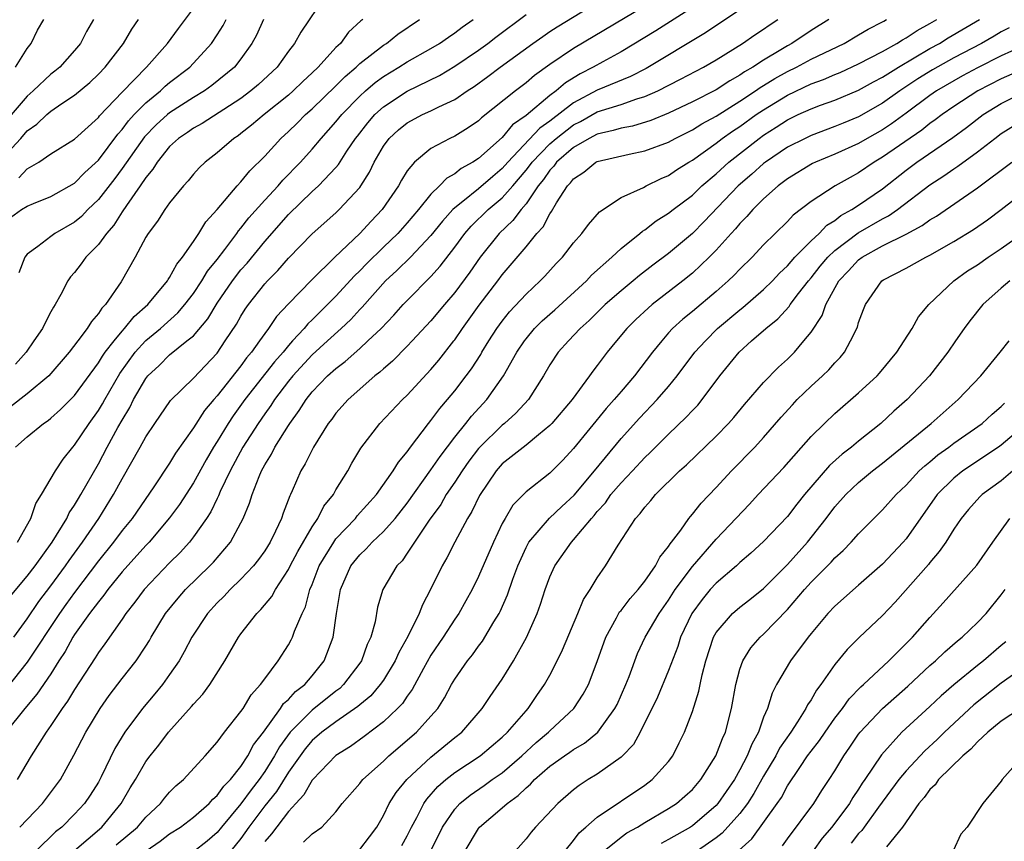
# Model space of a CAD drawing. Units: inches. Extents: x 2583000 to 2586000, y 1545000 to 1548000.
# Drawn here: x 2583084 to 2583167, y 1545390 to 1545459 of the extents above; entities that cross this region are included whole.
import ezdxf

# ---------------------------------------------------------------- set-up
doc = ezdxf.new("R2010")
doc.units = ezdxf.units.IN
doc.header["$MEASUREMENT"] = 0
doc.layers.add('LD25831545_2ft', color=104, linetype='Continuous')

msp = doc.modelspace()

# ---------------------------------------------------------------- linework, layer by layer
at = {"layer": 'LD25831545_2ft'}
for points, elevation in [([(2583110.095, 1545461), (2583108.047, 1545457.953), (2583107.518, 1545457), (2583107, 1545456.336), (2583106.05, 1545455), (2583104.468, 1545453.532), (2583103.848, 1545453), (2583103, 1545452.368), (2583099.746, 1545450.254), (2583099, 1545449.85), (2583098.507, 1545449.494), (2583097.754, 1545449), (2583097, 1545448.315), (2583095.945, 1545447), (2583095.595, 1545446.405), (2583095, 1545445.712), (2583094.53, 1545445), (2583093.356, 1545443.356), (2583093, 1545442.827), (2583092.3, 1545441.7), (2583091.672, 1545441), (2583091, 1545440.065), (2583089.952, 1545439), (2583089.559, 1545438.441), (2583089, 1545437.718), (2583088.662, 1545437.338), (2583088.426, 1545437), (2583087.841, 1545435.841), (2583087.371, 1545435), (2583087.217, 1545434.783), (2583087, 1545434.387), (2583086.52, 1545433.48), (2583086.308, 1545433), (2583085.573, 1545431.939), (2583084.923, 1545431), (2583084.015, 1545429.985)], 7880), ([(2583137, 1545460.125), (2583131, 1545456.566), (2583129, 1545455.217), (2583127.705, 1545454.295), (2583127, 1545453.671), (2583126.107, 1545453), (2583123.26, 1545450.74), (2583123, 1545450.481), (2583122.123, 1545449.877), (2583121, 1545449.193), (2583120.579, 1545449), (2583119, 1545448.153), (2583117.603, 1545447), (2583117, 1545446.275), (2583116.515, 1545445.485), (2583116.255, 1545445), (2583114.884, 1545443), (2583113.957, 1545442.043), (2583113.002, 1545441), (2583110.916, 1545439), (2583108.944, 1545437.056), (2583107, 1545435.073), (2583106.002, 1545433.998), (2583105.334, 1545433), (2583105, 1545432.571), (2583104.556, 1545431.939), (2583103.898, 1545431), (2583103.481, 1545430.519), (2583103, 1545429.851), (2583101, 1545427.314), (2583100.714, 1545427), (2583099.927, 1545426.073), (2583099, 1545424.625), (2583097.507, 1545422.493), (2583097, 1545421.662), (2583095.662, 1545419.662), (2583093.833, 1545417), (2583093, 1545415.984), (2583092.272, 1545415), (2583091, 1545413.412), (2583089, 1545410.753), (2583088.259, 1545409.741), (2583087.732, 1545409), (2583085, 1545404.891), (2583083.281, 1545402.719)], 7892), ([(2583083.877, 1545407), (2583085, 1545408.545), (2583085.989, 1545410.011), (2583087, 1545411.318), (2583088.238, 1545413), (2583088.543, 1545413.457), (2583089.662, 1545415), (2583091.026, 1545417), (2583092.287, 1545419), (2583093, 1545420.339), (2583094.525, 1545423), (2583095, 1545423.864), (2583095.747, 1545425), (2583097.067, 1545426.934), (2583099, 1545428.803), (2583101, 1545430.9), (2583101.687, 1545431.939), (2583102.632, 1545433.368), (2583103, 1545434.035), (2583103.371, 1545434.629), (2583103.626, 1545435), (2583105, 1545436.743), (2583105.233, 1545437), (2583106.118, 1545437.882), (2583107, 1545438.904), (2583109, 1545440.976), (2583111, 1545442.739), (2583111.276, 1545443), (2583113, 1545444.87), (2583113.096, 1545445), (2583113.834, 1545446.166), (2583114.227, 1545447), (2583115, 1545448.341), (2583115.482, 1545449), (2583116.274, 1545449.726), (2583117, 1545450.317), (2583118.289, 1545451), (2583119, 1545451.321), (2583119.667, 1545451.667), (2583121, 1545452.287), (2583122.037, 1545453), (2583122.624, 1545453.376), (2583123.789, 1545454.211), (2583124.826, 1545455), (2583127.568, 1545457), (2583128.406, 1545457.594), (2583129, 1545457.99), (2583129.612, 1545458.388), (2583133, 1545460.432)], 7890), ([(2583141, 1545460.02), (2583137.934, 1545458.066), (2583135, 1545456.29), (2583133.453, 1545455.453), (2583132.661, 1545455), (2583131.55, 1545454.45), (2583130.309, 1545453.691), (2583129.525, 1545453), (2583129, 1545452.607), (2583127, 1545450.917), (2583125.87, 1545450.13), (2583125, 1545449.087), (2583123, 1545447.307), (2583122.531, 1545447), (2583121.541, 1545446.459), (2583121, 1545446.017), (2583120.338, 1545445.662), (2583119.723, 1545445), (2583119, 1545444.297), (2583117.946, 1545443), (2583117, 1545441.888), (2583116.207, 1545441), (2583115, 1545439.843), (2583113.567, 1545438.434), (2583113, 1545437.835), (2583112.569, 1545437.431), (2583111, 1545435.72), (2583110.288, 1545435), (2583109.631, 1545434.369), (2583109, 1545433.725), (2583108.625, 1545433.375), (2583108.328, 1545433), (2583107.348, 1545431.939), (2583107, 1545431.562), (2583106.545, 1545431), (2583105.817, 1545430.183), (2583103.338, 1545427), (2583102.357, 1545425.643), (2583101.927, 1545425), (2583101, 1545423.464), (2583100.704, 1545423), (2583100.077, 1545421.923), (2583099, 1545419.987), (2583097.822, 1545418.178), (2583097, 1545417.041), (2583095.272, 1545415), (2583095, 1545414.718), (2583093, 1545412.502), (2583091.793, 1545411), (2583091.473, 1545410.527), (2583091, 1545409.985), (2583090.264, 1545409), (2583089, 1545407.229), (2583088.852, 1545407), (2583088.205, 1545405.795), (2583087.684, 1545405), (2583087, 1545403.911), (2583085.817, 1545402.183), (2583084.823, 1545401), (2583083.221, 1545399)], 7894), ([(2583083.579, 1545410.421), (2583085, 1545412.122), (2583085.674, 1545413), (2583087.118, 1545415), (2583088.335, 1545417), (2583088.544, 1545417.456), (2583089, 1545418.108), (2583089.322, 1545418.678), (2583089.532, 1545419), (2583091, 1545421.591), (2583091.743, 1545423), (2583092.643, 1545424.643), (2583093, 1545425.28), (2583093.652, 1545426.349), (2583093.97, 1545427), (2583095, 1545428.787), (2583095.171, 1545429), (2583096.115, 1545429.885), (2583097, 1545430.762), (2583098.457, 1545431.939), (2583099, 1545432.377), (2583100.201, 1545433.799), (2583101, 1545435.127), (2583102.292, 1545437), (2583103, 1545437.918), (2583103.512, 1545438.488), (2583105, 1545440.329), (2583107, 1545442.602), (2583109, 1545444.516), (2583109.537, 1545445), (2583111, 1545446.554), (2583111.207, 1545446.793), (2583111.928, 1545447.928), (2583112.647, 1545449), (2583112.802, 1545449.198), (2583113.683, 1545450.317), (2583114.275, 1545451), (2583115, 1545451.665), (2583117, 1545452.973), (2583119.709, 1545454.291), (2583121, 1545455.076), (2583123, 1545456.443), (2583123.771, 1545457), (2583124.465, 1545457.535), (2583127, 1545459.429)], 7888), ([(2583145, 1545459.825), (2583142.097, 1545457.903), (2583137.109, 1545454.891), (2583135.792, 1545454.208), (2583133, 1545453.055), (2583131, 1545452.005), (2583129, 1545450.448), (2583128.151, 1545449.849), (2583125.458, 1545447), (2583125, 1545446.463), (2583124.202, 1545445.798), (2583123, 1545444.748), (2583121.693, 1545443.693), (2583121, 1545443.156), (2583120.841, 1545443), (2583119.965, 1545442.035), (2583119, 1545440.82), (2583117.269, 1545439), (2583116.131, 1545437.869), (2583115.173, 1545437), (2583113.213, 1545434.788), (2583113, 1545434.577), (2583112.25, 1545433.75), (2583111.451, 1545433), (2583110.285, 1545431.939), (2583109, 1545430.768), (2583107.37, 1545429), (2583107, 1545428.546), (2583105.817, 1545427), (2583105.505, 1545426.495), (2583105, 1545425.811), (2583104.439, 1545425), (2583103.169, 1545423), (2583102.1, 1545421), (2583101.261, 1545419.261), (2583101.11, 1545418.89), (2583101, 1545418.688), (2583100.454, 1545417.546), (2583100.096, 1545417), (2583099, 1545415.436), (2583098.659, 1545415), (2583097.877, 1545414.124), (2583097, 1545413.244), (2583094.846, 1545411), (2583094.064, 1545409.936), (2583093.32, 1545409), (2583093, 1545408.514), (2583091.553, 1545406.447), (2583091, 1545405.712), (2583090.733, 1545405.267), (2583089, 1545402.577), (2583088.403, 1545401.597), (2583087.963, 1545401), (2583087, 1545399.552), (2583086.598, 1545399), (2583085.357, 1545397), (2583084.176, 1545395)], 7896), ([(2583084.311, 1545445.689), (2583085, 1545446.442), (2583085.98, 1545447), (2583087, 1545447.713), (2583089, 1545448.946), (2583091, 1545450.757), (2583091.101, 1545450.898), (2583093, 1545452.893), (2583095.057, 1545455), (2583096.822, 1545457), (2583097.737, 1545458.263), (2583099, 1545459.949)], 7874), ([(2583083, 1545441.877), (2583084.529, 1545443), (2583085, 1545443.303), (2583085.53, 1545443.53), (2583087, 1545444.107), (2583089, 1545445.221), (2583089.874, 1545446.126), (2583091, 1545447.157), (2583092.638, 1545449.362), (2583093, 1545449.745), (2583093.532, 1545450.467), (2583094.027, 1545451), (2583095, 1545451.996), (2583096.221, 1545453), (2583096.615, 1545453.385), (2583097, 1545453.698), (2583098.701, 1545455), (2583100.521, 1545457), (2583101, 1545457.708), (2583101.5, 1545458.5), (2583101.763, 1545459)], 7876), ([(2583083, 1545447.379), (2583084.475, 1545449), (2583085, 1545449.623), (2583085.816, 1545450.184), (2583086.659, 1545451), (2583087, 1545451.286), (2583087.938, 1545451.937), (2583089, 1545452.63), (2583090.291, 1545453.709), (2583091, 1545454.407), (2583091.562, 1545455), (2583093.109, 1545457), (2583093.81, 1545458.19), (2583094.374, 1545459)], 7872), ([(2583090.586, 1545459), (2583090.012, 1545457.988), (2583089.505, 1545457), (2583089, 1545456.39), (2583087.745, 1545455), (2583087.346, 1545454.654), (2583087, 1545454.395), (2583085.525, 1545453), (2583085, 1545452.557), (2583083, 1545450.208)], 7870), ([(2583113.249, 1545459), (2583113.106, 1545458.894), (2583112.059, 1545457.941), (2583111.372, 1545457), (2583111, 1545456.645), (2583109.506, 1545455), (2583109, 1545454.512), (2583108.206, 1545453.794), (2583107.41, 1545453), (2583107, 1545452.642), (2583104.943, 1545451), (2583103.893, 1545450.107), (2583103, 1545449.399), (2583102.771, 1545449.229), (2583102.415, 1545449), (2583101, 1545447.777), (2583099.979, 1545447), (2583099.476, 1545446.524), (2583099, 1545445.982), (2583098.566, 1545445.434), (2583098.164, 1545445), (2583097, 1545443.564), (2583096.599, 1545443), (2583095.978, 1545442.022), (2583095.193, 1545441), (2583095, 1545440.668), (2583094.101, 1545439), (2583092.933, 1545436.933), (2583091.587, 1545435), (2583091.287, 1545434.713), (2583091, 1545434.25), (2583090.411, 1545433.588), (2583090.064, 1545433), (2583089.261, 1545431.939), (2583088.551, 1545431), (2583086.819, 1545429), (2583085, 1545427.491), (2583083.61, 1545426.39)], 7882), ([(2583084.023, 1545455), (2583085, 1545456.565), (2583085.351, 1545457), (2583085.873, 1545458.127), (2583086.412, 1545459)], 7868), ([(2583084.024, 1545423), (2583085, 1545423.856), (2583086.385, 1545425), (2583086.762, 1545425.238), (2583087, 1545425.434), (2583087.826, 1545426.174), (2583089, 1545427.361), (2583091, 1545430.086), (2583091.341, 1545430.659), (2583091.586, 1545431), (2583092.332, 1545431.939), (2583093, 1545432.779), (2583093.202, 1545433), (2583094, 1545434), (2583095.153, 1545435), (2583096.822, 1545437), (2583096.882, 1545437.118), (2583097, 1545437.278), (2583097.593, 1545438.407), (2583098.08, 1545439), (2583099, 1545440.331), (2583099.452, 1545441), (2583100.039, 1545441.96), (2583100.988, 1545443), (2583102.681, 1545445), (2583103, 1545445.335), (2583103.742, 1545446.258), (2583105, 1545447.507), (2583106.355, 1545449), (2583107, 1545449.586), (2583107.722, 1545450.278), (2583108.44, 1545451), (2583109, 1545451.489), (2583111, 1545453.424), (2583111.782, 1545454.218), (2583112.695, 1545455), (2583113, 1545455.293), (2583115, 1545456.848), (2583115.246, 1545457), (2583116.22, 1545457.78), (2583118.028, 1545459)], 7884), ([(2583084.204, 1545415), (2583085.318, 1545417), (2583085.739, 1545418.261), (2583086.212, 1545419), (2583087.385, 1545421), (2583088.024, 1545421.976), (2583088.851, 1545423), (2583089, 1545423.161), (2583090.218, 1545425), (2583091, 1545426.078), (2583091.35, 1545426.65), (2583091.533, 1545427), (2583092.8, 1545429.2), (2583094.105, 1545431), (2583094.973, 1545431.939), (2583095, 1545431.968), (2583096.234, 1545433), (2583097.697, 1545434.303), (2583098.274, 1545435), (2583099, 1545435.944), (2583099.715, 1545437), (2583100.193, 1545437.807), (2583101, 1545438.801), (2583101.646, 1545439.646), (2583102.653, 1545441), (2583102.791, 1545441.209), (2583103, 1545441.437), (2583103.677, 1545442.323), (2583105, 1545443.795), (2583106.133, 1545445), (2583106.527, 1545445.473), (2583108.014, 1545447), (2583109, 1545448.092), (2583109.754, 1545449), (2583111, 1545450.385), (2583111.484, 1545451), (2583113, 1545452.549), (2583113.495, 1545453), (2583114.298, 1545453.702), (2583115, 1545454.217), (2583116.298, 1545455), (2583117, 1545455.443), (2583119, 1545456.566), (2583119.713, 1545457), (2583120.462, 1545457.538), (2583121, 1545457.891), (2583121.63, 1545458.37), (2583122.559, 1545459)], 7886), ([(2583104.909, 1545459), (2583104.306, 1545457.694), (2583103.917, 1545457), (2583103, 1545455.69), (2583102.471, 1545455), (2583100.556, 1545453.444), (2583099.923, 1545453), (2583099, 1545452.445), (2583097, 1545451.16), (2583096.809, 1545451), (2583095.867, 1545450.133), (2583094.872, 1545449.128), (2583093, 1545446.456), (2583092.383, 1545445.618), (2583091, 1545443.843), (2583090.121, 1545443), (2583089.576, 1545442.424), (2583089, 1545441.943), (2583087.346, 1545441), (2583087, 1545440.749), (2583085.898, 1545439.898), (2583085, 1545439.255), (2583084.808, 1545439), (2583084.31, 1545437.69)], 7878), ([(2583084.376, 1545391), (2583086.309, 1545393), (2583087.808, 1545395), (2583088.946, 1545397.054), (2583089.937, 1545399), (2583091.149, 1545401), (2583091.911, 1545402.088), (2583093, 1545403.505), (2583094.184, 1545405), (2583095, 1545406.229), (2583095.297, 1545406.703), (2583095.454, 1545407), (2583096.649, 1545409), (2583097.708, 1545410.292), (2583098.34, 1545411), (2583100.385, 1545413), (2583100.686, 1545413.314), (2583102.115, 1545415), (2583103, 1545416.619), (2583103.193, 1545417), (2583103.722, 1545418.278), (2583103.939, 1545419), (2583104.525, 1545420.524), (2583104.732, 1545421), (2583105, 1545421.502), (2583105.579, 1545422.421), (2583105.864, 1545423), (2583107, 1545424.831), (2583107.108, 1545425), (2583107.917, 1545426.083), (2583108.481, 1545427), (2583109, 1545427.644), (2583110.3, 1545429), (2583111, 1545429.634), (2583111.781, 1545430.219), (2583113, 1545431.293), (2583113.683, 1545431.939), (2583114.807, 1545433), (2583115.879, 1545434.122), (2583116.66, 1545435), (2583117, 1545435.357), (2583119, 1545437.374), (2583119.77, 1545438.23), (2583121, 1545439.829), (2583121.853, 1545441), (2583122.384, 1545441.616), (2583123.806, 1545443), (2583125, 1545444), (2583125.881, 1545445), (2583127, 1545446.325), (2583127.303, 1545446.697), (2583127.509, 1545447), (2583129, 1545448.529), (2583129.544, 1545449), (2583131, 1545450.134), (2583131.575, 1545450.425), (2583133, 1545451.226), (2583135, 1545451.852), (2583136.325, 1545452.325), (2583137, 1545452.515), (2583138.082, 1545453), (2583140.015, 1545453.985), (2583141.953, 1545455), (2583143, 1545455.619), (2583145.21, 1545457), (2583146.267, 1545457.733), (2583147, 1545458.199), (2583147.471, 1545458.529), (2583148.206, 1545459)], 7898), ([(2583152.484, 1545459), (2583151, 1545458.075), (2583149.383, 1545457), (2583149, 1545456.793), (2583148.454, 1545456.454), (2583147, 1545455.597), (2583146.093, 1545455), (2583145.395, 1545454.605), (2583145, 1545454.321), (2583144.146, 1545453.855), (2583143, 1545453.092), (2583141, 1545452.068), (2583139, 1545451.131), (2583137.496, 1545450.504), (2583135.961, 1545450.039), (2583135, 1545449.874), (2583134.34, 1545449.66), (2583133, 1545449.364), (2583132.308, 1545449), (2583131, 1545448.223), (2583129.575, 1545447), (2583129.332, 1545446.668), (2583129, 1545446.331), (2583128.461, 1545445.539), (2583128.022, 1545445), (2583127, 1545443.492), (2583126.579, 1545443), (2583125.902, 1545442.098), (2583124.726, 1545441), (2583123.131, 1545439), (2583122.262, 1545437.738), (2583121, 1545436.028), (2583120.127, 1545435), (2583119, 1545433.624), (2583117.421, 1545431.939), (2583117, 1545431.489), (2583115.761, 1545430.239), (2583115, 1545429.6), (2583114.693, 1545429.307), (2583114.283, 1545429), (2583112.016, 1545427), (2583111, 1545425.857), (2583110.639, 1545425.361), (2583110.355, 1545425), (2583109.098, 1545423), (2583108.41, 1545421.59), (2583108.041, 1545421), (2583107.315, 1545419.315), (2583107.173, 1545419), (2583107.108, 1545418.892), (2583106.562, 1545417.438), (2583106.419, 1545417), (2583105.911, 1545415.912), (2583105.45, 1545415), (2583105, 1545414.281), (2583104.47, 1545413.53), (2583104.046, 1545413), (2583103, 1545411.88), (2583102.088, 1545411), (2583101.566, 1545410.435), (2583101, 1545409.876), (2583100.194, 1545409), (2583098.858, 1545407), (2583098.234, 1545405.766), (2583097.793, 1545405), (2583097, 1545403.841), (2583096.398, 1545403), (2583095.764, 1545402.235), (2583094.704, 1545401), (2583093.215, 1545399), (2583092.384, 1545397.616), (2583091.24, 1545395.24), (2583091, 1545394.79), (2583090.31, 1545393.69), (2583089.844, 1545393), (2583089, 1545392.087), (2583087.914, 1545391), (2583087.404, 1545390.596), (2583085.755, 1545389)], 7900), ([(2583088.98, 1545389.02), (2583091.281, 1545391), (2583092.913, 1545393), (2583093.685, 1545394.315), (2583094.122, 1545395), (2583095, 1545396.515), (2583095.36, 1545397), (2583096.088, 1545397.912), (2583096.898, 1545399), (2583098.846, 1545401.153), (2583099, 1545401.351), (2583099.793, 1545402.207), (2583100.375, 1545403), (2583101.643, 1545405), (2583102.791, 1545407), (2583103, 1545407.288), (2583104.341, 1545409), (2583104.68, 1545409.319), (2583105.59, 1545410.41), (2583105.906, 1545411), (2583107, 1545412.683), (2583107.149, 1545413), (2583107.779, 1545414.221), (2583109, 1545416.299), (2583109.479, 1545417), (2583109.984, 1545418.016), (2583110.782, 1545419), (2583111, 1545419.397), (2583111.987, 1545421), (2583112.339, 1545421.661), (2583113.081, 1545422.919), (2583114.69, 1545425), (2583116.595, 1545427), (2583117, 1545427.383), (2583119, 1545429.548), (2583119.663, 1545430.337), (2583120.921, 1545431.939), (2583121, 1545432.039), (2583121.651, 1545433), (2583122.221, 1545433.779), (2583123.046, 1545434.954), (2583124.618, 1545437), (2583125, 1545437.52), (2583127, 1545439.879), (2583127.912, 1545441), (2583128.439, 1545441.561), (2583129, 1545442.638), (2583129.158, 1545442.842), (2583129.578, 1545443.578), (2583130.499, 1545445), (2583130.747, 1545445.253), (2583131, 1545445.596), (2583131.854, 1545446.146), (2583132.879, 1545447), (2583133, 1545447.065), (2583135.677, 1545447.678), (2583137, 1545447.943), (2583139, 1545448.692), (2583139.555, 1545449), (2583141, 1545449.712), (2583141.785, 1545450.215), (2583143, 1545450.872), (2583145, 1545452.13), (2583146.318, 1545453), (2583146.715, 1545453.285), (2583147, 1545453.446), (2583147.952, 1545454.048), (2583149, 1545454.622), (2583149.779, 1545455), (2583151, 1545455.664), (2583153.774, 1545457), (2583155, 1545457.707), (2583155.807, 1545458.194), (2583157, 1545458.805), (2583157.118, 1545458.882), (2583157.353, 1545459)], 7902), ([(2583092.505, 1545389.495), (2583094.296, 1545391), (2583095, 1545391.844), (2583096.218, 1545393), (2583096.559, 1545393.441), (2583097, 1545393.939), (2583097.53, 1545394.47), (2583098.167, 1545395), (2583099.979, 1545397), (2583101, 1545398.161), (2583101.615, 1545399), (2583103, 1545400.729), (2583103.178, 1545401), (2583103.857, 1545402.143), (2583104.661, 1545403), (2583105, 1545403.492), (2583106.13, 1545405), (2583107, 1545406.349), (2583107.233, 1545406.768), (2583107.344, 1545407), (2583107.511, 1545407.512), (2583108.155, 1545409), (2583108.436, 1545409.564), (2583108.813, 1545411), (2583109, 1545411.439), (2583109.596, 1545413), (2583110.808, 1545415), (2583111, 1545415.264), (2583112.64, 1545417), (2583112.793, 1545417.207), (2583114.414, 1545419), (2583115.823, 1545421), (2583116.255, 1545421.745), (2583117, 1545422.61), (2583117.279, 1545423), (2583118.804, 1545425), (2583119, 1545425.233), (2583119.736, 1545426.264), (2583120.378, 1545427), (2583121, 1545427.753), (2583121.969, 1545429), (2583122.407, 1545429.593), (2583123.187, 1545430.813), (2583123.287, 1545431), (2583123.876, 1545431.939), (2583124.543, 1545433), (2583125, 1545433.622), (2583125.612, 1545434.388), (2583127, 1545435.874), (2583128.201, 1545437), (2583128.589, 1545437.411), (2583129.537, 1545438.463), (2583130.062, 1545439), (2583131, 1545440.208), (2583131.701, 1545441), (2583132.249, 1545441.751), (2583133.19, 1545442.81), (2583135, 1545444.019), (2583136.876, 1545444.876), (2583137.101, 1545445), (2583138.373, 1545445.627), (2583139, 1545445.885), (2583139.659, 1545446.341), (2583140.704, 1545447), (2583141, 1545447.168), (2583143, 1545448.595), (2583143.519, 1545449), (2583144.385, 1545449.615), (2583145, 1545450.013), (2583146.376, 1545451), (2583147, 1545451.418), (2583149, 1545452.647), (2583151, 1545453.599), (2583152.035, 1545453.965), (2583153, 1545454.386), (2583153.439, 1545454.561), (2583155, 1545455.273), (2583157, 1545456.325), (2583158.218, 1545457), (2583158.69, 1545457.31), (2583159, 1545457.466), (2583159.918, 1545458.081), (2583161, 1545458.663), (2583161.569, 1545459)], 7904), ([(2583095.036, 1545389), (2583096.192, 1545389.808), (2583097, 1545390.421), (2583097.902, 1545391), (2583099, 1545391.836), (2583100.316, 1545393), (2583100.634, 1545393.366), (2583101, 1545393.662), (2583101.556, 1545394.444), (2583102.118, 1545395), (2583103, 1545396.093), (2583103.595, 1545397), (2583104.069, 1545397.931), (2583104.888, 1545399), (2583106.334, 1545401), (2583106.591, 1545401.409), (2583107, 1545401.751), (2583107.59, 1545402.41), (2583108.372, 1545403), (2583109, 1545403.744), (2583110.008, 1545405), (2583110.775, 1545407), (2583111.051, 1545409), (2583111.37, 1545411), (2583112.255, 1545413), (2583113, 1545413.934), (2583113.556, 1545414.444), (2583114.052, 1545415), (2583115, 1545415.892), (2583115.978, 1545417), (2583117, 1545418.293), (2583119, 1545421.077), (2583119.775, 1545422.225), (2583121, 1545423.833), (2583121.935, 1545425), (2583122.396, 1545425.604), (2583123.708, 1545427), (2583125.101, 1545429), (2583126.212, 1545431), (2583126.866, 1545431.939), (2583127, 1545432.13), (2583127.721, 1545433), (2583128.363, 1545433.637), (2583129.427, 1545434.573), (2583132.079, 1545437), (2583132.52, 1545437.48), (2583134.22, 1545439), (2583135, 1545439.735), (2583136.581, 1545441), (2583136.803, 1545441.197), (2583137, 1545441.31), (2583137.953, 1545442.047), (2583139, 1545442.69), (2583139.381, 1545443), (2583141, 1545444.226), (2583141.801, 1545445), (2583143, 1545446.023), (2583144.064, 1545447), (2583146.619, 1545449), (2583147, 1545449.272), (2583148.067, 1545449.933), (2583149, 1545450.562), (2583149.91, 1545451), (2583151, 1545451.498), (2583151.801, 1545451.801), (2583153, 1545452.227), (2583155, 1545453.058), (2583156.249, 1545453.751), (2583157, 1545454.142), (2583158.348, 1545455), (2583161, 1545456.557), (2583161.812, 1545457), (2583162.54, 1545457.459), (2583165.161, 1545459)], 7906), ([(2583167.683, 1545458.317), (2583167, 1545457.97), (2583166.396, 1545457.604), (2583165.335, 1545457), (2583163, 1545455.783), (2583161.215, 1545454.785), (2583159.986, 1545454.014), (2583158.48, 1545453), (2583157, 1545451.954), (2583155, 1545450.828), (2583153.704, 1545450.296), (2583153, 1545449.989), (2583151, 1545449.244), (2583150.485, 1545449), (2583149, 1545448.251), (2583147.158, 1545447), (2583147, 1545446.878), (2583146.008, 1545445.992), (2583144.86, 1545445), (2583142.006, 1545441.994), (2583141, 1545440.995), (2583139, 1545439.299), (2583137.686, 1545438.314), (2583136.558, 1545437.442), (2583136.032, 1545437), (2583135, 1545436.173), (2583133.666, 1545435), (2583132.323, 1545433.677), (2583131.55, 1545433), (2583130.573, 1545431.939), (2583129.71, 1545431), (2583129, 1545429.924), (2583128.465, 1545429), (2583127.207, 1545427), (2583126.151, 1545425.849), (2583125.2, 1545425), (2583125, 1545424.844), (2583123.099, 1545423), (2583123, 1545422.889), (2583122.19, 1545421.811), (2583121.615, 1545421), (2583121, 1545420.046), (2583120.284, 1545419), (2583119.822, 1545418.178), (2583118.859, 1545416.858), (2583117.606, 1545415), (2583117, 1545414.061), (2583116.566, 1545413.434), (2583116.131, 1545413), (2583114.94, 1545411), (2583114.484, 1545409.516), (2583114.287, 1545408.287), (2583113.937, 1545407), (2583113.628, 1545406.372), (2583113.137, 1545405), (2583113, 1545404.806), (2583111.645, 1545403), (2583111.316, 1545402.684), (2583111, 1545402.452), (2583109, 1545400.852), (2583107.148, 1545399), (2583106.246, 1545397.754), (2583105.835, 1545397), (2583105, 1545395.684), (2583104.528, 1545395), (2583103.859, 1545394.141), (2583103, 1545392.949), (2583101.353, 1545391), (2583101, 1545390.559), (2583100.169, 1545389.831), (2583099, 1545388.924)], 7908), ([(2583168.739, 1545456.739), (2583167, 1545455.948), (2583165, 1545454.943), (2583163.737, 1545454.264), (2583163, 1545453.857), (2583161.562, 1545453), (2583161, 1545452.607), (2583159, 1545451.115), (2583157.769, 1545450.231), (2583157, 1545449.728), (2583155.703, 1545449), (2583155, 1545448.581), (2583153, 1545447.663), (2583151.375, 1545447), (2583151.122, 1545446.878), (2583149, 1545445.598), (2583148.668, 1545445.332), (2583148.212, 1545445), (2583147, 1545443.919), (2583146.081, 1545443), (2583145.587, 1545442.413), (2583145, 1545441.831), (2583144.626, 1545441.374), (2583144.272, 1545441), (2583143, 1545439.579), (2583142.43, 1545439), (2583141, 1545437.65), (2583140.208, 1545437), (2583137.624, 1545435), (2583137.285, 1545434.715), (2583136.249, 1545433.751), (2583135.485, 1545433), (2583134.611, 1545431.939), (2583133.839, 1545431), (2583133, 1545429.879), (2583132.613, 1545429.387), (2583132.35, 1545429), (2583130.874, 1545427), (2583129.176, 1545425), (2583129, 1545424.813), (2583128.048, 1545424.048), (2583127, 1545423.177), (2583125, 1545421.586), (2583124.478, 1545421), (2583123.073, 1545418.927), (2583122.431, 1545417.569), (2583122.065, 1545417), (2583120.999, 1545415), (2583120.324, 1545413.676), (2583119.928, 1545413), (2583118.967, 1545411), (2583118.274, 1545409.726), (2583118.003, 1545409), (2583117.052, 1545407.052), (2583116.291, 1545405.709), (2583115.996, 1545405), (2583115, 1545403.386), (2583114.733, 1545403), (2583113.93, 1545402.07), (2583113, 1545401.295), (2583112.85, 1545401.15), (2583111, 1545399.862), (2583109.824, 1545399), (2583109, 1545398.291), (2583108.415, 1545397.586), (2583107, 1545395.641), (2583105.986, 1545394.013), (2583105, 1545392.801), (2583103.658, 1545391), (2583103, 1545390.054), (2583102.163, 1545389)], 7910), ([(2583169, 1545454.873), (2583167, 1545454.021), (2583165.028, 1545453), (2583163, 1545451.674), (2583162.033, 1545451), (2583161.452, 1545450.549), (2583161, 1545450.242), (2583160.307, 1545449.693), (2583157, 1545447.41), (2583156.312, 1545447), (2583155, 1545446.096), (2583154.285, 1545445.715), (2583153.02, 1545445), (2583151, 1545443.692), (2583149.477, 1545442.523), (2583149, 1545442.008), (2583147.961, 1545441), (2583147, 1545440.036), (2583146.042, 1545439), (2583145, 1545437.984), (2583144.524, 1545437.476), (2583144.021, 1545437), (2583143, 1545436.114), (2583141, 1545434.429), (2583140.21, 1545433.79), (2583139.339, 1545433), (2583139, 1545432.618), (2583138.431, 1545431.939), (2583137.644, 1545431), (2583136.141, 1545429), (2583135, 1545427.686), (2583134.427, 1545427), (2583133.749, 1545426.251), (2583131, 1545422.878), (2583130.094, 1545421.906), (2583129, 1545420.81), (2583127, 1545419.234), (2583125.897, 1545418.104), (2583125.242, 1545417), (2583125, 1545416.559), (2583124.249, 1545415), (2583123, 1545412.113), (2583122.452, 1545411), (2583121.935, 1545410.065), (2583121.332, 1545409), (2583121, 1545408.526), (2583120.015, 1545407), (2583119, 1545405.493), (2583118.361, 1545404.361), (2583117.418, 1545402.582), (2583117, 1545402.031), (2583116.589, 1545401.411), (2583116.191, 1545401), (2583115, 1545399.872), (2583113.374, 1545398.626), (2583112.213, 1545397.787), (2583111, 1545397.024), (2583109.046, 1545395), (2583109, 1545394.947), (2583108.286, 1545393.714), (2583107.609, 1545393), (2583107, 1545392.312), (2583105.569, 1545390.43), (2583105, 1545389.787)], 7912), ([(2583108.263, 1545389.737), (2583109, 1545390.447), (2583109.811, 1545391), (2583111, 1545392.296), (2583111.534, 1545393), (2583113, 1545394.665), (2583113.137, 1545394.863), (2583113.254, 1545395), (2583115, 1545396.549), (2583115.465, 1545397), (2583117.793, 1545399), (2583119, 1545400.336), (2583119.569, 1545401), (2583120.127, 1545401.874), (2583120.733, 1545403), (2583121, 1545403.459), (2583122.06, 1545405), (2583122.483, 1545405.517), (2583123, 1545406.248), (2583123.327, 1545406.673), (2583124.301, 1545408.301), (2583124.739, 1545409), (2583124.83, 1545409.17), (2583125.44, 1545410.56), (2583125.894, 1545411.894), (2583126.3, 1545413), (2583127, 1545414.555), (2583127.24, 1545415), (2583128.983, 1545417.017), (2583130.007, 1545417.993), (2583131.057, 1545418.943), (2583132.772, 1545421), (2583135, 1545423.72), (2583136.547, 1545425.453), (2583138.045, 1545427), (2583139, 1545428.103), (2583139.735, 1545429), (2583141.209, 1545431), (2583142.109, 1545431.939), (2583143.128, 1545433), (2583145, 1545434.564), (2583145.246, 1545434.754), (2583147, 1545436.267), (2583147.752, 1545437), (2583148.349, 1545437.651), (2583149, 1545438.257), (2583149.641, 1545439), (2583151, 1545440.36), (2583151.683, 1545441), (2583152.321, 1545441.679), (2583153, 1545442.089), (2583153.503, 1545442.497), (2583154.419, 1545443), (2583155, 1545443.382), (2583157, 1545444.76), (2583159, 1545446.321), (2583159.904, 1545447), (2583162.919, 1545449.08), (2583164.08, 1545449.92), (2583165.49, 1545451), (2583167, 1545451.938), (2583169, 1545452.939)], 7914), ([(2583113, 1545389.102), (2583113.828, 1545390.172), (2583114.437, 1545391), (2583115, 1545391.985), (2583115.488, 1545393), (2583116.072, 1545393.928), (2583116.961, 1545395), (2583119, 1545396.889), (2583121, 1545398.54), (2583121.583, 1545399), (2583123.311, 1545401), (2583123.989, 1545402.011), (2583125, 1545403.458), (2583125.959, 1545405), (2583127.043, 1545406.957), (2583127.93, 1545409), (2583128.221, 1545409.779), (2583128.608, 1545411), (2583129, 1545412.065), (2583129.425, 1545413), (2583130.819, 1545415), (2583131, 1545415.187), (2583132.507, 1545417), (2583132.745, 1545417.255), (2583133, 1545417.578), (2583133.678, 1545418.322), (2583134.143, 1545419), (2583135, 1545420.004), (2583135.955, 1545421), (2583137, 1545422.131), (2583137.451, 1545422.549), (2583139, 1545424.104), (2583140.485, 1545425.515), (2583141, 1545426.084), (2583141.452, 1545426.548), (2583141.826, 1545427), (2583143.319, 1545429), (2583144.95, 1545431), (2583145.993, 1545431.939), (2583147.173, 1545433), (2583148.19, 1545433.81), (2583149.148, 1545434.852), (2583149.233, 1545435), (2583149.944, 1545435.944), (2583150.767, 1545437), (2583151, 1545437.267), (2583151.763, 1545438.238), (2583152.409, 1545439), (2583153, 1545439.561), (2583154.957, 1545441.043), (2583157, 1545442.228), (2583157.518, 1545442.482), (2583158.265, 1545443), (2583161, 1545445.101), (2583162.156, 1545445.844), (2583163, 1545446.443), (2583163.342, 1545446.658), (2583165, 1545447.858), (2583166.457, 1545449), (2583167, 1545449.402), (2583169, 1545450.639)], 7916), ([(2583116.546, 1545389.454), (2583117, 1545390.27), (2583117.367, 1545391), (2583117.797, 1545391.797), (2583118.399, 1545393), (2583118.643, 1545393.357), (2583119.581, 1545394.419), (2583120.254, 1545395), (2583121, 1545395.59), (2583123.131, 1545397), (2583125, 1545398.575), (2583125.45, 1545399), (2583127, 1545400.802), (2583127.185, 1545401), (2583127.914, 1545402.086), (2583128.564, 1545403), (2583129, 1545403.787), (2583129.632, 1545405), (2583130.074, 1545405.926), (2583131.362, 1545409), (2583131.835, 1545410.165), (2583132.404, 1545411), (2583133, 1545411.994), (2583133.693, 1545413), (2583134.756, 1545414.756), (2583136.212, 1545417), (2583136.601, 1545417.399), (2583137, 1545417.955), (2583137.494, 1545418.506), (2583137.896, 1545419), (2583139.919, 1545421), (2583140.497, 1545421.503), (2583143, 1545423.927), (2583144.041, 1545425), (2583144.495, 1545425.505), (2583145.4, 1545426.6), (2583147, 1545428.446), (2583148.26, 1545429.74), (2583149, 1545430.416), (2583149.586, 1545431), (2583150.375, 1545431.939), (2583151, 1545432.682), (2583151.916, 1545434.084), (2583152.224, 1545435), (2583153.333, 1545437), (2583154.147, 1545437.852), (2583155, 1545438.785), (2583155.287, 1545439), (2583157, 1545439.946), (2583159, 1545440.935), (2583160.346, 1545441.654), (2583161, 1545442.144), (2583161.544, 1545442.456), (2583165, 1545444.839), (2583167.891, 1545447)], 7918), ([(2583119, 1545389), (2583119.982, 1545391), (2583121, 1545392.523), (2583121.436, 1545393), (2583122.296, 1545393.704), (2583123.49, 1545394.51), (2583124.159, 1545395), (2583125, 1545395.585), (2583126.646, 1545397), (2583127.866, 1545398.134), (2583128.887, 1545399), (2583129, 1545399.12), (2583131.017, 1545401), (2583131.806, 1545402.193), (2583132.248, 1545403), (2583133, 1545404.937), (2583133.712, 1545407), (2583134.613, 1545408.613), (2583134.88, 1545409.12), (2583135, 1545409.254), (2583135.76, 1545410.24), (2583136.448, 1545411), (2583137, 1545411.704), (2583137.905, 1545413), (2583138.27, 1545413.73), (2583139, 1545414.636), (2583139.134, 1545414.866), (2583139.251, 1545415), (2583140.019, 1545416.019), (2583140.709, 1545417), (2583140.835, 1545417.165), (2583141, 1545417.341), (2583141.729, 1545418.271), (2583143, 1545419.59), (2583144.302, 1545421), (2583146.251, 1545423), (2583147, 1545423.816), (2583148.465, 1545425.535), (2583149.427, 1545426.573), (2583149.836, 1545427), (2583151, 1545428.13), (2583151.954, 1545429), (2583152.478, 1545429.522), (2583153, 1545430.109), (2583153.448, 1545430.552), (2583153.819, 1545431), (2583154.303, 1545431.939), (2583154.901, 1545433.099), (2583155, 1545433.482), (2583155.4, 1545434.6), (2583155.563, 1545435), (2583156.939, 1545437), (2583157.096, 1545437.097), (2583159, 1545438.059), (2583160.654, 1545439), (2583161, 1545439.166), (2583163, 1545440.31), (2583164.67, 1545441.33), (2583165.849, 1545442.151), (2583166.989, 1545443), (2583169, 1545444.564)], 7920), ([(2583121.869, 1545389), (2583123, 1545390.892), (2583123.087, 1545391), (2583125, 1545392.627), (2583125.407, 1545393), (2583126.343, 1545393.657), (2583127, 1545394.316), (2583127.378, 1545394.622), (2583127.716, 1545395), (2583129, 1545396.12), (2583130.226, 1545397), (2583130.689, 1545397.312), (2583131, 1545397.546), (2583131.922, 1545398.078), (2583133.046, 1545399), (2583134.489, 1545401), (2583134.66, 1545401.34), (2583135.404, 1545403), (2583135.674, 1545403.674), (2583136.382, 1545405.618), (2583137.024, 1545407), (2583138.196, 1545409), (2583139, 1545410.114), (2583139.567, 1545411), (2583141, 1545412.939), (2583143, 1545415.255), (2583145.803, 1545418.197), (2583146.54, 1545419), (2583148.703, 1545421.297), (2583151, 1545423.907), (2583152.111, 1545425), (2583153, 1545425.838), (2583155, 1545427.561), (2583156.551, 1545429), (2583156.767, 1545429.233), (2583158.221, 1545431), (2583158.818, 1545431.939), (2583159.493, 1545433), (2583160.036, 1545433.964), (2583160.908, 1545435), (2583163.017, 1545437), (2583164.167, 1545437.833), (2583165, 1545438.363), (2583165.907, 1545439), (2583167, 1545439.733), (2583171, 1545442.562)], 7922), ([(2583167.729, 1545437), (2583167, 1545436.381), (2583165.453, 1545435), (2583164.361, 1545433.639), (2583163.878, 1545433), (2583163.15, 1545431.939), (2583162.507, 1545431), (2583160.953, 1545429), (2583159.092, 1545427), (2583157.973, 1545426.027), (2583156.876, 1545425), (2583155, 1545423.507), (2583154.402, 1545423), (2583153.606, 1545422.394), (2583152.554, 1545421.446), (2583150.431, 1545419), (2583149.792, 1545418.208), (2583149, 1545417.17), (2583147, 1545415.058), (2583145.926, 1545414.074), (2583145, 1545413.271), (2583144.713, 1545413), (2583143, 1545411.542), (2583142.514, 1545411), (2583141.82, 1545410.18), (2583140.945, 1545409), (2583140.015, 1545407), (2583139.778, 1545406.222), (2583139, 1545404.184), (2583138.053, 1545401.947), (2583136.6, 1545399), (2583136.036, 1545397.963), (2583135.12, 1545397), (2583135, 1545396.89), (2583133, 1545395.456), (2583132.237, 1545395), (2583131.481, 1545394.519), (2583131, 1545394.141), (2583129.664, 1545393), (2583127.796, 1545391), (2583127.43, 1545390.57), (2583127, 1545390.004), (2583126.104, 1545389)], 7924), ([(2583130.298, 1545389), (2583131, 1545389.88), (2583131.472, 1545390.528), (2583132.036, 1545391), (2583133, 1545391.847), (2583137, 1545394.533), (2583137.631, 1545395), (2583139, 1545396.535), (2583139.348, 1545397), (2583139.902, 1545398.098), (2583140.335, 1545399), (2583141, 1545400.724), (2583141.552, 1545402.448), (2583141.65, 1545403), (2583141.82, 1545403.82), (2583142.136, 1545405), (2583142.79, 1545407), (2583143, 1545407.378), (2583144.388, 1545409), (2583145, 1545409.518), (2583145.839, 1545410.161), (2583147, 1545411.083), (2583149, 1545413.122), (2583150.68, 1545415), (2583152.272, 1545417), (2583153, 1545417.959), (2583153.92, 1545419), (2583155, 1545420.026), (2583156.156, 1545421), (2583157, 1545421.65), (2583161.113, 1545425), (2583162.106, 1545425.894), (2583163.378, 1545427), (2583165.283, 1545429), (2583166.926, 1545431), (2583167.659, 1545431.939)], 7926), ([(2583133.564, 1545389), (2583135, 1545390.164), (2583135.487, 1545390.513), (2583136.388, 1545391), (2583137, 1545391.38), (2583139, 1545392.565), (2583139.658, 1545393), (2583140.381, 1545393.619), (2583141, 1545394.179), (2583141.721, 1545395), (2583142.987, 1545397), (2583143.527, 1545398.472), (2583143.779, 1545399), (2583144.307, 1545401), (2583144.658, 1545403), (2583145, 1545404.298), (2583145.237, 1545405), (2583145.912, 1545406.088), (2583146.71, 1545407), (2583147, 1545407.256), (2583149, 1545409.315), (2583150.432, 1545411), (2583151, 1545411.634), (2583152.683, 1545413.317), (2583153, 1545413.685), (2583153.7, 1545414.3), (2583154.373, 1545415), (2583155, 1545415.711), (2583157, 1545417.712), (2583158.144, 1545419), (2583159, 1545419.8), (2583160.105, 1545421), (2583160.567, 1545421.433), (2583161, 1545421.773), (2583161.658, 1545422.342), (2583162.582, 1545423), (2583163, 1545423.321), (2583165.386, 1545425), (2583166.229, 1545425.77), (2583167, 1545426.429), (2583167.286, 1545426.714)], 7928), ([(2583169, 1545424.841), (2583167, 1545423.157), (2583166.785, 1545423), (2583163.764, 1545421), (2583163, 1545420.398), (2583161.616, 1545419), (2583159, 1545415.278), (2583158.76, 1545415), (2583157, 1545413.145), (2583155, 1545411.368), (2583153, 1545409.621), (2583152.414, 1545409), (2583151, 1545407.309), (2583150.754, 1545407), (2583149.276, 1545405), (2583148.092, 1545403), (2583147.71, 1545402.29), (2583147.316, 1545401), (2583147, 1545400.262), (2583146.556, 1545399), (2583146.001, 1545397.999), (2583145.619, 1545397), (2583145, 1545395.818), (2583144.54, 1545395), (2583143.154, 1545393), (2583143, 1545392.829), (2583141, 1545391.109), (2583140.835, 1545391), (2583139, 1545389.958), (2583138.367, 1545389.633)], 7930), ([(2583167.965, 1545421), (2583167, 1545420.162), (2583165.403, 1545419), (2583165.197, 1545418.803), (2583164.255, 1545417.745), (2583163.622, 1545417), (2583163, 1545416.092), (2583162.329, 1545415), (2583161.789, 1545414.211), (2583161, 1545413.292), (2583160.875, 1545413.125), (2583158.065, 1545409.935), (2583157, 1545408.822), (2583155.037, 1545406.963), (2583154.033, 1545405.967), (2583153, 1545404.701), (2583151.817, 1545403), (2583151.456, 1545402.544), (2583151, 1545401.724), (2583150.703, 1545401.297), (2583150.566, 1545401), (2583149.859, 1545399.859), (2583149.288, 1545399), (2583148.35, 1545397.65), (2583148.019, 1545397), (2583147, 1545395.293), (2583146.18, 1545393.82), (2583145.653, 1545393), (2583145, 1545392.151), (2583143.505, 1545390.495), (2583143, 1545390.109), (2583141.425, 1545389)], 7932), ([(2583144.937, 1545389.064), (2583145.994, 1545390.006), (2583148.154, 1545393), (2583148.492, 1545393.508), (2583149, 1545394.476), (2583150.035, 1545396.035), (2583150.703, 1545397), (2583151, 1545397.41), (2583151.7, 1545398.3), (2583152.167, 1545399), (2583153, 1545400.163), (2583153.647, 1545401), (2583154.206, 1545401.794), (2583155.188, 1545402.812), (2583155.406, 1545403), (2583157.546, 1545405), (2583159.546, 1545407), (2583161, 1545408.654), (2583162.124, 1545409.876), (2583164.934, 1545413.066), (2583166.284, 1545415), (2583167.73, 1545417)], 7934), ([(2583148.576, 1545389.423), (2583149, 1545390.017), (2583151.213, 1545393), (2583151.904, 1545394.096), (2583152.525, 1545395), (2583153, 1545395.733), (2583153.755, 1545397), (2583154.271, 1545397.729), (2583155, 1545398.823), (2583155.132, 1545399), (2583156.998, 1545401.002), (2583159.135, 1545402.865), (2583161, 1545404.602), (2583161.457, 1545405), (2583162.246, 1545405.754), (2583163.314, 1545406.686), (2583163.712, 1545407), (2583165, 1545408.244), (2583165.726, 1545409), (2583167, 1545410.55), (2583167.332, 1545411)], 7936), ([(2583167.396, 1545406.604), (2583167, 1545406.282), (2583165.509, 1545405), (2583165, 1545404.605), (2583163.024, 1545402.976), (2583161.947, 1545402.053), (2583161, 1545401.152), (2583158.628, 1545399), (2583156.911, 1545397.089), (2583155.524, 1545395), (2583155.306, 1545394.694), (2583155, 1545394.204), (2583154.506, 1545393.494), (2583154.223, 1545393), (2583152.737, 1545391), (2583151.922, 1545390.078), (2583151.173, 1545389)], 7938), ([(2583169, 1545404.523), (2583167, 1545403.13), (2583164.693, 1545401.307), (2583162.238, 1545399), (2583161.613, 1545398.387), (2583160.569, 1545397.431), (2583159, 1545395.752), (2583158.395, 1545395), (2583156.668, 1545392.668), (2583155.45, 1545391), (2583155.273, 1545390.727), (2583155, 1545390.469), (2583154.358, 1545389.642)], 7940), ([(2583168.631, 1545401), (2583167, 1545399.925), (2583165.882, 1545399), (2583165, 1545398.194), (2583164.44, 1545397.56), (2583163.762, 1545397), (2583161.723, 1545395), (2583161.431, 1545394.569), (2583161, 1545394.173), (2583160.514, 1545393.486), (2583160.076, 1545393), (2583158.694, 1545391), (2583157.346, 1545389.346)], 7942), ([(2583168.856, 1545397), (2583167.089, 1545395), (2583167, 1545394.86), (2583165.448, 1545393), (2583164.131, 1545391), (2583163.595, 1545390.405), (2583162.961, 1545389)], 7944)]:
    msp.add_lwpolyline(points, dxfattribs=dict(at, elevation=elevation))

doc.saveas('drawing.dxf')
